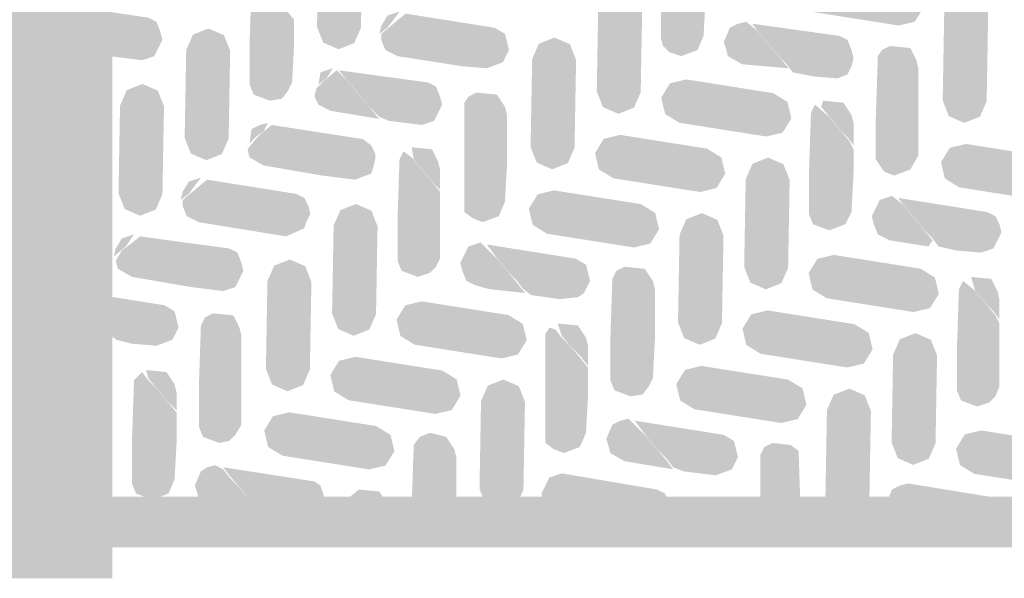
# Model space of a CAD drawing. Units: millimetres. Extents: x 5 to 292, y 5 to 205.
# Drawn here: x 124 to 126, y 88 to 89 of the extents above; entities that cross this region are included whole.
import ezdxf

# ---------------------------------------------------------------- set-up
doc = ezdxf.new("R2010")
doc.units = ezdxf.units.MM
doc.layers.add('Guides', color=7, linetype='Continuous')

msp = doc.modelspace()

# ---------------------------------------------------------------- hatches: boundary and pattern name
at = {"layer": 'Guides', "true_color": 0x303030}
h = msp.add_hatch(color=250, dxfattribs=at)
h.dxf.hatch_style = 2
h.paths.add_polyline_path([(36.312687, 87.700414), (36.312687, 87.538842), (124.210798, 87.538842), (124.210798, 107.801339), (36.151114, 107.801339), (36.151114, 87.538842), (36.312687, 87.538842), (36.312687, 87.700414), (36.474259, 87.700414), (36.474259, 107.478195), (123.887653, 107.478195), (123.887653, 87.861987), (36.312687, 87.861987), (36.312687, 87.700414), (36.474259, 87.700414)])
at = {"layer": 'Guides'}
h = msp.add_hatch(color=7, dxfattribs=at)
h.paths.add_polyline_path([(126.048911, 89.419994), (124.055717, 89.419994), (124.055717, 87.592606), (126.048911, 87.592606)])
h.paths.add_polyline_path([(125.960717, 87.6808), (124.143911, 87.6808), (124.143911, 89.3318), (125.960717, 89.3318)])
at = {"layer": 'Guides', "true_color": 0x231f20}
h = msp.add_hatch(color=179, dxfattribs=at)
h.dxf.hatch_style = 2
h.paths.add_polyline_path([(124.569537, 88.652314), (124.581202, 88.679169), (124.608445, 88.689923), (124.635294, 88.678232), (124.646022, 88.650987), (124.643339, 88.498019), (124.631661, 88.471171), (124.60442, 88.460456), (124.577592, 88.472117), (124.566854, 88.499346)])
h = msp.add_hatch(color=179, dxfattribs=at)
h.dxf.hatch_style = 2
h.paths.add_polyline_path([(125.179667, 88.670694), (125.197306, 88.653056), (125.207889, 88.642472), (125.225528, 88.621306), (125.243167, 88.600139), (125.243167, 88.547222), (125.239639, 88.483722), (125.229056, 88.459028), (125.200833, 88.448444), (125.179667, 88.4555), (125.169083, 88.466083), (125.165556, 88.480194), (125.165556, 88.55075), (125.169083, 88.656583)])
h = msp.add_hatch(color=179, dxfattribs=at)
h.dxf.hatch_style = 2
h.paths.add_polyline_path([(124.46, 88.589556), (124.474111, 88.575444), (124.49175, 88.554278), (124.509389, 88.533111), (124.527028, 88.511944), (124.527028, 88.469611), (124.5235, 88.402583), (124.516444, 88.388472), (124.505861, 88.374361), (124.484694, 88.370833), (124.456472, 88.381417), (124.449417, 88.399056), (124.449417, 88.469611), (124.452944, 88.575444)])
h = msp.add_hatch(color=179, dxfattribs=at)
h.dxf.hatch_style = 2
h.paths.add_polyline_path([(125.579163, 88.501735), (125.607622, 88.508574), (125.622925, 88.533527), (125.616089, 88.562002), (125.591103, 88.577292), (125.440008, 88.601215), (125.411548, 88.594382), (125.396276, 88.56942), (125.403094, 88.540958), (125.428038, 88.525661)])
h = msp.add_hatch(color=179, dxfattribs=at)
h.dxf.hatch_style = 2
h.paths.add_polyline_path([(125.056458, 88.53987), (125.068125, 88.566724), (125.09538, 88.577463), (125.122222, 88.56578), (125.132943, 88.538544), (125.13026, 88.385576), (125.118584, 88.358726), (125.091354, 88.347997), (125.064515, 88.359672), (125.053775, 88.386903)])
h = msp.add_hatch(color=179, dxfattribs=at)
h.dxf.hatch_style = 2
h.paths.add_polyline_path([(125.658555, 88.524076), (125.670233, 88.550917), (125.697477, 88.561669), (125.72432, 88.549986), (125.735041, 88.52275), (125.732372, 88.369766), (125.720685, 88.342928), (125.693466, 88.332187), (125.666621, 88.343868), (125.655886, 88.371092)])
h = msp.add_hatch(color=179, dxfattribs=at)
h.dxf.hatch_style = 2
h.paths.add_polyline_path([(124.107222, 88.540167), (124.273028, 88.515472), (124.287139, 88.508417), (124.294194, 88.490778), (124.297722, 88.476667), (124.290667, 88.462556), (124.283611, 88.448444), (124.262444, 88.441389), (124.206, 88.448444), (124.103694, 88.466083), (124.096639, 88.536639)])
h = msp.add_hatch(color=179, dxfattribs=at)
h.dxf.hatch_style = 2
h.paths.add_polyline_path([(124.710472, 88.526056), (124.689306, 88.497833), (124.675194, 88.48725), (124.678722, 88.501361), (124.689306, 88.519)])
h = msp.add_hatch(color=179, dxfattribs=at)
h.dxf.hatch_style = 2
h.paths.add_polyline_path([(124.721056, 88.522528), (124.876278, 88.497833), (124.893917, 88.48725), (124.897444, 88.473139), (124.900972, 88.459028), (124.890389, 88.437861), (124.862167, 88.427278), (124.819833, 88.430806), (124.706944, 88.448444), (124.685778, 88.459028), (124.678722, 88.476667), (124.678722, 88.48725), (124.699889, 88.504889)])
h = msp.add_hatch(color=179, dxfattribs=at)
h.dxf.hatch_style = 2
h.paths.add_polyline_path([(125.313722, 88.508417), (125.331361, 88.494306), (125.352528, 88.469611), (125.370167, 88.448444), (125.387806, 88.427278), (125.306667, 88.434333), (125.281972, 88.448444), (125.278444, 88.462556), (125.274917, 88.473139), (125.2855, 88.497833), (125.299611, 88.504889)])
h = msp.add_hatch(color=179, dxfattribs=at)
h.dxf.hatch_style = 2
h.paths.add_polyline_path([(125.324306, 88.504889), (125.476, 88.483722), (125.490111, 88.476667), (125.497167, 88.459028), (125.500694, 88.444917), (125.497167, 88.430806), (125.490111, 88.416694), (125.472472, 88.409639), (125.430139, 88.413167), (125.394861, 88.420222), (125.384278, 88.434333), (125.373694, 88.444917), (125.356056, 88.466083), (125.334889, 88.490778)])
h = msp.add_hatch(color=179, dxfattribs=at)
h.dxf.hatch_style = 2
h.paths.add_polyline_path([(124.339185, 88.459012), (124.350851, 88.485867), (124.378094, 88.496621), (124.404943, 88.48493), (124.41567, 88.457685), (124.412988, 88.304717), (124.40131, 88.277869), (124.374068, 88.267154), (124.347241, 88.278815), (124.336503, 88.306044)])
h = msp.add_hatch(color=179, dxfattribs=at)
h.dxf.hatch_style = 2
h.paths.add_polyline_path([(124.941282, 88.443219), (124.952949, 88.470073), (124.980204, 88.480812), (125.007046, 88.469129), (125.017767, 88.441893), (125.015084, 88.288925), (125.003408, 88.262075), (124.976179, 88.251346), (124.949339, 88.263021), (124.938599, 88.290252)])
h = msp.add_hatch(color=179, dxfattribs=at)
h.dxf.hatch_style = 2
h.paths.add_polyline_path([(125.564194, 88.466083), (125.599472, 88.462556), (125.610056, 88.441389), (125.613583, 88.427278), (125.613583, 88.275583), (125.599472, 88.250889), (125.57125, 88.240306), (125.553611, 88.247361), (125.5395, 88.268528), (125.5395, 88.342611), (125.543028, 88.448444), (125.550083, 88.459028)])
h = msp.add_hatch(color=179, dxfattribs=at)
h.dxf.hatch_style = 2
h.paths.add_polyline_path([(124.096639, 88.427278), (124.160139, 88.416694), (124.17425, 88.406111), (124.181306, 88.392), (124.181306, 88.381417), (124.177778, 88.367306), (124.17425, 88.356722), (124.146028, 88.346139), (124.11075, 88.349667), (124.096639, 88.356722)])
h = msp.add_hatch(color=179, dxfattribs=at)
h.dxf.hatch_style = 2
h.paths.add_polyline_path([(124.601111, 88.42375), (124.61875, 88.406111), (124.636389, 88.384944), (124.657556, 88.36025), (124.675194, 88.339083), (124.590528, 88.353194), (124.569361, 88.363778), (124.562306, 88.377889), (124.565833, 88.392), (124.579944, 88.406111)])
h = msp.add_hatch(color=179, dxfattribs=at)
h.dxf.hatch_style = 2
h.paths.add_polyline_path([(124.594056, 88.427278), (124.583472, 88.409639), (124.569361, 88.399056), (124.572889, 88.420222)])
h = msp.add_hatch(color=179, dxfattribs=at)
h.dxf.hatch_style = 2
h.paths.add_polyline_path([(124.604639, 88.42375), (124.759861, 88.402583), (124.773972, 88.395528), (124.781028, 88.377889), (124.784556, 88.363778), (124.7775, 88.349667), (124.770444, 88.335556), (124.749278, 88.3285), (124.692833, 88.335556), (124.675194, 88.342611), (124.661083, 88.356722), (124.639917, 88.381417), (124.622278, 88.402583)])
h = msp.add_hatch(color=179, dxfattribs=at)
h.dxf.hatch_style = 2
h.paths.add_polyline_path([(124.22401, 88.362361), (124.235675, 88.389216), (124.262918, 88.39997), (124.289767, 88.388279), (124.300495, 88.361034), (124.297812, 88.208066), (124.286134, 88.181218), (124.258893, 88.170503), (124.232065, 88.182164), (124.221327, 88.209393)])
h = msp.add_hatch(color=179, dxfattribs=at)
h.dxf.hatch_style = 2
h.paths.add_polyline_path([(125.348812, 88.308433), (125.37727, 88.315272), (125.392574, 88.340225), (125.385738, 88.3687), (125.360752, 88.38399), (125.209657, 88.407913), (125.181197, 88.40108), (125.165924, 88.376118), (125.172742, 88.347656), (125.197687, 88.332359)])
h = msp.add_hatch(color=179, dxfattribs=at)
h.dxf.hatch_style = 2
h.paths.add_polyline_path([(124.844528, 88.384944), (124.879806, 88.381417), (124.893917, 88.36025), (124.897444, 88.346139), (124.897444, 88.257944), (124.893917, 88.194444), (124.883333, 88.16975), (124.855111, 88.159167), (124.837472, 88.166222), (124.823361, 88.176806), (124.823361, 88.187389), (124.823361, 88.2015), (124.823361, 88.367306), (124.830417, 88.377889)])
h = msp.add_hatch(color=179, dxfattribs=at)
h.dxf.hatch_style = 2
h.paths.add_polyline_path([(125.433667, 88.363778), (125.458361, 88.342611), (125.476, 88.321444), (125.493639, 88.300278), (125.500694, 88.286167), (125.500694, 88.243833), (125.497167, 88.176806), (125.486583, 88.155639), (125.458361, 88.145056), (125.430139, 88.155639), (125.423083, 88.173278), (125.423083, 88.243833), (125.426611, 88.349667)])
h = msp.add_hatch(color=179, dxfattribs=at)
h.dxf.hatch_style = 2
h.paths.add_polyline_path([(125.447778, 88.370833), (125.483056, 88.367306), (125.497167, 88.346139), (125.500694, 88.332028), (125.500694, 88.293222), (125.490111, 88.307333), (125.479528, 88.317917), (125.461889, 88.339083), (125.44425, 88.36025)])
h = msp.add_hatch(color=179, dxfattribs=at)
h.dxf.hatch_style = 2
h.paths.add_polyline_path([(124.481167, 88.332028), (124.474111, 88.317917), (124.46, 88.307333), (124.449417, 88.29675), (124.452944, 88.321444), (124.467056, 88.3285)])
h = msp.add_hatch(color=179, dxfattribs=at)
h.dxf.hatch_style = 2
h.paths.add_polyline_path([(124.488222, 88.3285), (124.646972, 88.303806), (124.661083, 88.293222), (124.668139, 88.279111), (124.668139, 88.268528), (124.664611, 88.254417), (124.661083, 88.243833), (124.632861, 88.23325), (124.576417, 88.240306), (124.474111, 88.257944), (124.449417, 88.272056), (124.445889, 88.286167), (124.46, 88.303806), (124.470583, 88.314389)])
h = msp.add_hatch(color=179, dxfattribs=at)
h.dxf.hatch_style = 2
h.paths.add_polyline_path([(124.128389, 88.303806), (124.163667, 88.300278), (124.177778, 88.279111), (124.181306, 88.265), (124.181306, 88.176806), (124.177778, 88.113306), (124.167194, 88.088611), (124.138972, 88.078028), (124.11075, 88.088611), (124.103694, 88.10625), (124.103694, 88.180333), (124.107222, 88.286167), (124.114278, 88.29675)])
h = msp.add_hatch(color=179, dxfattribs=at)
h.dxf.hatch_style = 2
h.paths.add_polyline_path([(125.233636, 88.211782), (125.262094, 88.218621), (125.277398, 88.243574), (125.270562, 88.272049), (125.245576, 88.287339), (125.094481, 88.311262), (125.066021, 88.304429), (125.050748, 88.279467), (125.057567, 88.251005), (125.082511, 88.235708)])
h = msp.add_hatch(color=179, dxfattribs=at)
h.dxf.hatch_style = 2
h.paths.add_polyline_path([(125.835732, 88.195989), (125.864193, 88.202827), (125.879508, 88.227766), (125.87266, 88.256255), (125.847673, 88.271546), (125.696577, 88.29547), (125.668129, 88.288622), (125.652859, 88.263659), (125.659665, 88.235211), (125.684608, 88.219915)])
h = msp.add_hatch(color=179, dxfattribs=at)
h.dxf.hatch_style = 2
h.paths.add_polyline_path([(124.717528, 88.282639), (124.731639, 88.272056), (124.749278, 88.250889), (124.766917, 88.229722), (124.781028, 88.212083), (124.781028, 88.095667), (124.773972, 88.081556), (124.763389, 88.070972), (124.742222, 88.063917), (124.714, 88.0745), (124.706944, 88.092139), (124.706944, 88.162694), (124.710472, 88.268528)])
h = msp.add_hatch(color=179, dxfattribs=at)
h.dxf.hatch_style = 2
h.paths.add_polyline_path([(124.731639, 88.289694), (124.766917, 88.286167), (124.7775, 88.265), (124.781028, 88.250889), (124.781028, 88.215611), (124.770444, 88.226194), (124.752806, 88.247361), (124.735167, 88.268528)])
h = msp.add_hatch(color=179, dxfattribs=at)
h.dxf.hatch_style = 2
h.paths.add_polyline_path([(125.313028, 88.234124), (125.324705, 88.260965), (125.35195, 88.271716), (125.378793, 88.260034), (125.389513, 88.232797), (125.386844, 88.079813), (125.375158, 88.052975), (125.347939, 88.042234), (125.321094, 88.053915), (125.310359, 88.08114)])
h = msp.add_hatch(color=179, dxfattribs=at)
h.dxf.hatch_style = 2
h.paths.add_polyline_path([(124.36475, 88.236778), (124.343583, 88.208556), (124.329472, 88.197972), (124.333, 88.212083), (124.343583, 88.229722)])
h = msp.add_hatch(color=179, dxfattribs=at)
h.dxf.hatch_style = 2
h.paths.add_polyline_path([(124.375333, 88.23325), (124.530556, 88.208556), (124.544667, 88.2015), (124.551722, 88.187389), (124.55525, 88.173278), (124.548194, 88.159167), (124.544667, 88.148583), (124.512917, 88.134472), (124.361222, 88.159167), (124.340056, 88.16975), (124.333, 88.187389), (124.333, 88.197972), (124.354167, 88.215611)])
h = msp.add_hatch(color=179, dxfattribs=at)
h.dxf.hatch_style = 2
h.paths.add_polyline_path([(125.11846, 88.115131), (125.146919, 88.12197), (125.162222, 88.146923), (125.155386, 88.175398), (125.1304, 88.190688), (124.979305, 88.214611), (124.950845, 88.207778), (124.935573, 88.182816), (124.942391, 88.154354), (124.967335, 88.139057)])
h = msp.add_hatch(color=179, dxfattribs=at)
h.dxf.hatch_style = 2
h.paths.add_polyline_path([(125.567722, 88.205028), (125.585361, 88.190917), (125.603, 88.16975), (125.620639, 88.148583), (125.638278, 88.127417), (125.631222, 88.116833), (125.564194, 88.127417), (125.543028, 88.138), (125.535972, 88.155639), (125.532444, 88.16975), (125.546556, 88.197972)])
h = msp.add_hatch(color=179, dxfattribs=at)
h.dxf.hatch_style = 2
h.paths.add_polyline_path([(125.578306, 88.2015), (125.733528, 88.176806), (125.747639, 88.16975), (125.754694, 88.155639), (125.758222, 88.141528), (125.751167, 88.127417), (125.744111, 88.113306), (125.722944, 88.10625), (125.680611, 88.109778), (125.648861, 88.116833), (125.638278, 88.130944), (125.624167, 88.145056), (125.606528, 88.166222), (125.588889, 88.187389)])
h = msp.add_hatch(color=179, dxfattribs=at)
h.dxf.hatch_style = 2
h.paths.add_polyline_path([(124.595755, 88.153266), (124.607422, 88.18012), (124.634677, 88.190859), (124.661519, 88.179176), (124.67224, 88.15194), (124.669557, 87.998972), (124.657881, 87.972122), (124.630651, 87.961393), (124.603812, 87.973068), (124.593072, 88.000299)])
h = msp.add_hatch(color=179, dxfattribs=at)
h.dxf.hatch_style = 2
h.paths.add_polyline_path([(125.197852, 88.137473), (125.20953, 88.164314), (125.236774, 88.175065), (125.263617, 88.163383), (125.274338, 88.136146), (125.271669, 87.983162), (125.259982, 87.956324), (125.232763, 87.945583), (125.205918, 87.957264), (125.195183, 87.984489)])
h = msp.add_hatch(color=179, dxfattribs=at)
h.dxf.hatch_style = 2
h.paths.add_polyline_path([(124.248333, 88.138), (124.234222, 88.116833), (124.213056, 88.099194), (124.216583, 88.113306), (124.227167, 88.130944)])
h = msp.add_hatch(color=179, dxfattribs=at)
h.dxf.hatch_style = 2
h.paths.add_polyline_path([(124.258917, 88.134472), (124.414139, 88.113306), (124.42825, 88.10625), (124.435306, 88.088611), (124.438833, 88.0745), (124.431778, 88.060389), (124.424722, 88.046278), (124.403556, 88.039222), (124.347111, 88.046278), (124.244806, 88.063917), (124.220111, 88.078028), (124.216583, 88.092139), (124.227167, 88.109778), (124.241278, 88.120361)])
h = msp.add_hatch(color=179, dxfattribs=at)
h.dxf.hatch_style = 2
h.paths.add_polyline_path([(124.851583, 88.123889), (124.862167, 88.113306), (124.879806, 88.095667), (124.897444, 88.0745), (124.915083, 88.053333), (124.929194, 88.035694), (124.865694, 88.04275), (124.841, 88.049806), (124.826889, 88.056861), (124.819833, 88.0745), (124.816306, 88.088611), (124.830417, 88.116833)])
h = msp.add_hatch(color=179, dxfattribs=at)
h.dxf.hatch_style = 2
h.paths.add_polyline_path([(124.862167, 88.120361), (125.017389, 88.095667), (125.035028, 88.085083), (125.038556, 88.070972), (125.042083, 88.056861), (125.0315, 88.035694), (125.020917, 88.028639), (124.989167, 88.025111), (124.939778, 88.032167), (124.925667, 88.04275), (124.915083, 88.056861), (124.900972, 88.070972), (124.883333, 88.092139)])
h = msp.add_hatch(color=179, dxfattribs=at)
h.dxf.hatch_style = 2
h.paths.add_polyline_path([(124.480579, 88.056616), (124.492246, 88.083469), (124.519501, 88.094208), (124.546343, 88.082526), (124.557064, 88.055289), (124.554381, 87.902321), (124.542705, 87.875471), (124.515476, 87.864742), (124.488636, 87.876417), (124.477896, 87.903648)])
h = msp.add_hatch(color=179, dxfattribs=at)
h.dxf.hatch_style = 2
h.paths.add_polyline_path([(125.605381, 88.002687), (125.633841, 88.009525), (125.649157, 88.034464), (125.642309, 88.062953), (125.617321, 88.078244), (125.466226, 88.102168), (125.437778, 88.09532), (125.422507, 88.070357), (125.429313, 88.041909), (125.454256, 88.026614)])
h = msp.add_hatch(color=179, dxfattribs=at)
h.dxf.hatch_style = 2
h.paths.add_polyline_path([(125.102056, 88.081556), (125.137333, 88.078028), (125.151444, 88.056861), (125.154972, 88.04275), (125.154972, 87.954556), (125.151444, 87.887528), (125.144389, 87.873417), (125.133806, 87.859306), (125.112639, 87.855778), (125.084417, 87.866361), (125.077361, 87.884), (125.077361, 87.954556), (125.080889, 88.060389), (125.087944, 88.0745)])
h = msp.add_hatch(color=179, dxfattribs=at)
h.dxf.hatch_style = 2
h.paths.add_polyline_path([(125.691194, 88.056861), (125.708833, 88.04275), (125.73, 88.018056), (125.747639, 87.996889), (125.754694, 87.982778), (125.754694, 87.873417), (125.747639, 87.855778), (125.737056, 87.845194), (125.715889, 87.838139), (125.687667, 87.848722), (125.680611, 87.866361), (125.680611, 87.936917), (125.684139, 88.04275)])
h = msp.add_hatch(color=179, dxfattribs=at)
h.dxf.hatch_style = 2
h.paths.add_polyline_path([(125.705306, 88.063917), (125.740583, 88.060389), (125.751167, 88.039222), (125.754694, 88.025111), (125.754694, 87.989833), (125.744111, 88.003944), (125.733528, 88.014528), (125.712361, 88.039222)])
h = msp.add_hatch(color=179, dxfattribs=at)
h.dxf.hatch_style = 2
h.paths.add_polyline_path([(124.135444, 88.04275), (124.124861, 88.025111), (124.11075, 88.014528), (124.100167, 88.003944), (124.100167, 88.014528), (124.107222, 88.032167), (124.121333, 88.039222)])
h = msp.add_hatch(color=179, dxfattribs=at)
h.dxf.hatch_style = 2
h.paths.add_polyline_path([(124.1425, 88.039222), (124.160139, 88.021583), (124.177778, 88.000417), (124.195417, 87.97925), (124.213056, 87.958083), (124.195417, 87.954556), (124.128389, 87.965139), (124.107222, 87.975722), (124.100167, 87.993361), (124.121333, 88.021583)])
h = msp.add_hatch(color=179, dxfattribs=at)
h.dxf.hatch_style = 2
h.paths.add_polyline_path([(124.146028, 88.039222), (124.30125, 88.014528), (124.318889, 88.003944), (124.322417, 87.989833), (124.325944, 87.975722), (124.315361, 87.954556), (124.287139, 87.943972), (124.244806, 87.9475), (124.216583, 87.954556), (124.198944, 87.975722), (124.181306, 87.996889), (124.163667, 88.018056)])
h = msp.add_hatch(color=179, dxfattribs=at)
h.dxf.hatch_style = 2
h.paths.add_polyline_path([(124.888109, 87.921829), (124.916567, 87.928668), (124.931871, 87.953621), (124.925035, 87.982096), (124.900049, 87.997386), (124.748953, 88.021309), (124.720494, 88.014476), (124.705221, 87.989514), (124.712039, 87.961052), (124.736984, 87.945755)])
h = msp.add_hatch(color=179, dxfattribs=at)
h.dxf.hatch_style = 2
h.paths.add_polyline_path([(125.490205, 87.906037), (125.518665, 87.912874), (125.533981, 87.937813), (125.527133, 87.966302), (125.502145, 87.981594), (125.35105, 88.005517), (125.322602, 87.998669), (125.307331, 87.973706), (125.314138, 87.945258), (125.33908, 87.929963)])
h = msp.add_hatch(color=179, dxfattribs=at)
h.dxf.hatch_style = 2
h.paths.add_polyline_path([(124.385917, 88.000417), (124.421194, 87.996889), (124.431778, 87.975722), (124.435306, 87.961611), (124.435306, 87.806389), (124.424722, 87.78875), (124.414139, 87.778167), (124.3965, 87.774639), (124.368278, 87.785222), (124.361222, 87.802861), (124.361222, 87.873417), (124.36475, 87.97925), (124.371806, 87.993361)])
h = msp.add_hatch(color=179, dxfattribs=at)
h.dxf.hatch_style = 2
h.paths.add_polyline_path([(124.971528, 87.975722), (124.982111, 87.972194), (124.992694, 87.958083), (125.006806, 87.943972), (125.027972, 87.919278), (125.038556, 87.905167), (125.038556, 87.855778), (125.035028, 87.792278), (125.024444, 87.767583), (124.996222, 87.757), (124.978583, 87.764056), (124.964472, 87.774639), (124.964472, 87.785222), (124.964472, 87.799333), (124.964472, 87.965139)])
h = msp.add_hatch(color=179, dxfattribs=at)
h.dxf.hatch_style = 2
h.paths.add_polyline_path([(124.985639, 87.982778), (125.020917, 87.97925), (125.035028, 87.958083), (125.038556, 87.943972), (125.038556, 87.908694), (125.027972, 87.922806), (125.010333, 87.940444), (124.992694, 87.961611)])
h = msp.add_hatch(color=179, dxfattribs=at)
h.dxf.hatch_style = 2
h.paths.add_polyline_path([(125.569599, 87.928377), (125.581278, 87.955216), (125.608534, 87.965953), (125.635367, 87.954283), (125.646098, 87.927034), (125.643415, 87.774066), (125.631729, 87.747228), (125.604509, 87.736487), (125.577665, 87.748168), (125.56693, 87.775393)])
h = msp.add_hatch(color=179, dxfattribs=at)
h.dxf.hatch_style = 2
h.paths.add_polyline_path([(124.096639, 87.933389), (124.184833, 87.919278), (124.198944, 87.912222), (124.206, 87.894583), (124.209528, 87.880472), (124.202472, 87.866361), (124.198944, 87.855778), (124.188361, 87.848722), (124.160139, 87.845194), (124.096639, 87.855778)])
h = msp.add_hatch(color=179, dxfattribs=at)
h.dxf.hatch_style = 2
h.paths.add_polyline_path([(124.772933, 87.825178), (124.801391, 87.832017), (124.816695, 87.85697), (124.809859, 87.885445), (124.784873, 87.900735), (124.633778, 87.924658), (124.605318, 87.917825), (124.590045, 87.892863), (124.596864, 87.864401), (124.621808, 87.849104)])
h = msp.add_hatch(color=179, dxfattribs=at)
h.dxf.hatch_style = 2
h.paths.add_polyline_path([(124.2695, 87.901639), (124.304778, 87.898111), (124.318889, 87.876944), (124.322417, 87.862833), (124.322417, 87.831083), (124.308306, 87.845194), (124.290667, 87.866361), (124.273028, 87.887528)])
h = msp.add_hatch(color=179, dxfattribs=at)
h.dxf.hatch_style = 2
h.paths.add_polyline_path([(125.375029, 87.809386), (125.40349, 87.816223), (125.418805, 87.841162), (125.411957, 87.869651), (125.386969, 87.884943), (125.235874, 87.908866), (125.207426, 87.902018), (125.192156, 87.877055), (125.198962, 87.848607), (125.223904, 87.833312)])
h = msp.add_hatch(color=179, dxfattribs=at)
h.dxf.hatch_style = 2
h.paths.add_polyline_path([(124.262444, 87.898111), (124.273028, 87.884), (124.287139, 87.869889), (124.304778, 87.848722), (124.322417, 87.827556), (124.322417, 87.774639), (124.318889, 87.711139), (124.308306, 87.686444), (124.280083, 87.675861), (124.251861, 87.686444), (124.244806, 87.704083), (124.244806, 87.778167), (124.248333, 87.884)])
h = msp.add_hatch(color=179, dxfattribs=at)
h.dxf.hatch_style = 2
h.paths.add_polyline_path([(124.852325, 87.84752), (124.864002, 87.874361), (124.891247, 87.885113), (124.91809, 87.87343), (124.92881, 87.846193), (124.926141, 87.693209), (124.914455, 87.666371), (124.887235, 87.65563), (124.860391, 87.667311), (124.849656, 87.694536)])
h = msp.add_hatch(color=179, dxfattribs=at)
h.dxf.hatch_style = 2
h.paths.add_polyline_path([(125.454423, 87.831726), (125.466102, 87.858565), (125.493359, 87.869303), (125.520191, 87.857632), (125.530922, 87.830383), (125.528239, 87.677415), (125.516553, 87.650577), (125.489333, 87.639836), (125.462489, 87.651517), (125.451754, 87.678742)])
h = msp.add_hatch(color=179, dxfattribs=at)
h.dxf.hatch_style = 2
h.paths.add_polyline_path([(124.657757, 87.728527), (124.686216, 87.735366), (124.701519, 87.760319), (124.694683, 87.788794), (124.669697, 87.804084), (124.518602, 87.828007), (124.490142, 87.821174), (124.47487, 87.796212), (124.481688, 87.76775), (124.506632, 87.752453)])
h = msp.add_hatch(color=179, dxfattribs=at)
h.dxf.hatch_style = 2
h.paths.add_polyline_path([(125.109111, 87.816972), (125.12675, 87.799333), (125.137333, 87.78875), (125.154972, 87.767583), (125.176139, 87.742889), (125.186722, 87.728778), (125.102056, 87.742889), (125.077361, 87.757), (125.073833, 87.771111), (125.070306, 87.781694), (125.080889, 87.806389), (125.095, 87.813444)])
h = msp.add_hatch(color=179, dxfattribs=at)
h.dxf.hatch_style = 2
h.paths.add_polyline_path([(124.153083, 87.806389), (124.188361, 87.802861), (124.202472, 87.781694), (124.206, 87.767583), (124.206, 87.679389), (124.202472, 87.640583), (124.131917, 87.644111), (124.131917, 87.785222), (124.138972, 87.799333)])
h = msp.add_hatch(color=179, dxfattribs=at)
h.dxf.hatch_style = 2
h.paths.add_polyline_path([(125.119694, 87.813444), (125.274917, 87.78875), (125.292556, 87.778167), (125.296083, 87.764056), (125.299611, 87.749944), (125.289028, 87.728778), (125.260806, 87.718194), (125.204361, 87.72525), (125.186722, 87.732306), (125.176139, 87.746417), (125.1585, 87.764056), (125.140861, 87.785222)])
h = msp.add_hatch(color=179, dxfattribs=at)
h.dxf.hatch_style = 2
h.paths.add_polyline_path([(124.763389, 87.792278), (124.791611, 87.785222), (124.805722, 87.764056), (124.80925, 87.749944), (124.80925, 87.66175), (124.805722, 87.640583), (124.731639, 87.644111), (124.731639, 87.665278), (124.735167, 87.771111), (124.74575, 87.785222)])
h = msp.add_hatch(color=179, dxfattribs=at)
h.dxf.hatch_style = 2
h.paths.add_polyline_path([(125.861952, 87.696941), (125.89042, 87.703768), (125.905714, 87.728733), (125.898879, 87.757206), (125.873905, 87.772482), (125.722796, 87.796421), (125.694348, 87.789574), (125.679078, 87.76461), (125.685886, 87.73616), (125.71084, 87.720851)])
h = msp.add_hatch(color=179, dxfattribs=at)
h.dxf.hatch_style = 2
h.paths.add_polyline_path([(125.359583, 87.774639), (125.391333, 87.771111), (125.405444, 87.760528), (125.405444, 87.749944), (125.408972, 87.640583), (125.334889, 87.644111), (125.338417, 87.658222), (125.338417, 87.753472), (125.345472, 87.767583)])
h = msp.add_hatch(color=179, dxfattribs=at)
h.dxf.hatch_style = 2
h.paths.add_polyline_path([(124.389444, 87.735833), (124.403556, 87.728778), (124.414139, 87.714667), (124.431778, 87.697028), (124.449417, 87.675861), (124.467056, 87.654694), (124.385917, 87.66175), (124.361222, 87.675861), (124.357694, 87.689972), (124.354167, 87.700556), (124.36475, 87.72525), (124.375333, 87.732306)])
h = msp.add_hatch(color=179, dxfattribs=at)
h.dxf.hatch_style = 2
h.paths.add_polyline_path([(124.403556, 87.732306), (124.562306, 87.707611), (124.572889, 87.700556), (124.579944, 87.679389), (124.579944, 87.665278), (124.565833, 87.644111), (124.509389, 87.640583), (124.474111, 87.647639), (124.463528, 87.66175), (124.452944, 87.672333), (124.435306, 87.6935), (124.414139, 87.718194)])
h = msp.add_hatch(color=179, dxfattribs=at)
h.dxf.hatch_style = 2
h.paths.add_polyline_path([(124.992694, 87.721722), (125.1585, 87.6935), (125.172611, 87.686444), (125.179667, 87.672333), (125.183194, 87.658222), (125.176139, 87.644111), (125.006806, 87.640583), (124.982111, 87.647639), (124.968, 87.654694), (124.960944, 87.672333), (124.957417, 87.686444), (124.971528, 87.714667)])
h = msp.add_hatch(color=179, dxfattribs=at)
h.dxf.hatch_style = 2
h.paths.add_polyline_path([(125.595944, 87.704083), (125.768806, 87.675861), (125.779389, 87.668806), (125.786444, 87.647639), (125.564194, 87.644111), (125.560667, 87.658222), (125.557139, 87.668806), (125.567722, 87.6935), (125.581833, 87.700556)])
h = msp.add_hatch(color=179, dxfattribs=at)
h.dxf.hatch_style = 2
h.paths.add_polyline_path([(124.639917, 87.6935), (124.675194, 87.689972), (124.689306, 87.668806), (124.692833, 87.654694), (124.692833, 87.640583), (124.61875, 87.644111), (124.61875, 87.665278), (124.622278, 87.679389)])
h = msp.add_hatch(color=179, dxfattribs=at)
h.dxf.hatch_style = 2
h.paths.add_polyline_path([(125.243167, 87.679389), (125.271389, 87.675861), (125.2855, 87.668806), (125.292556, 87.654694), (125.296083, 87.640583), (125.260806, 87.644111), (125.250222, 87.658222)])
h = msp.add_hatch(color=179, dxfattribs=at)
h.dxf.hatch_style = 2
h.paths.add_polyline_path([(125.229056, 87.672333), (125.250222, 87.654694), (125.260806, 87.640583), (125.222, 87.644111), (125.222, 87.658222)])

doc.saveas('drawing.dxf')
